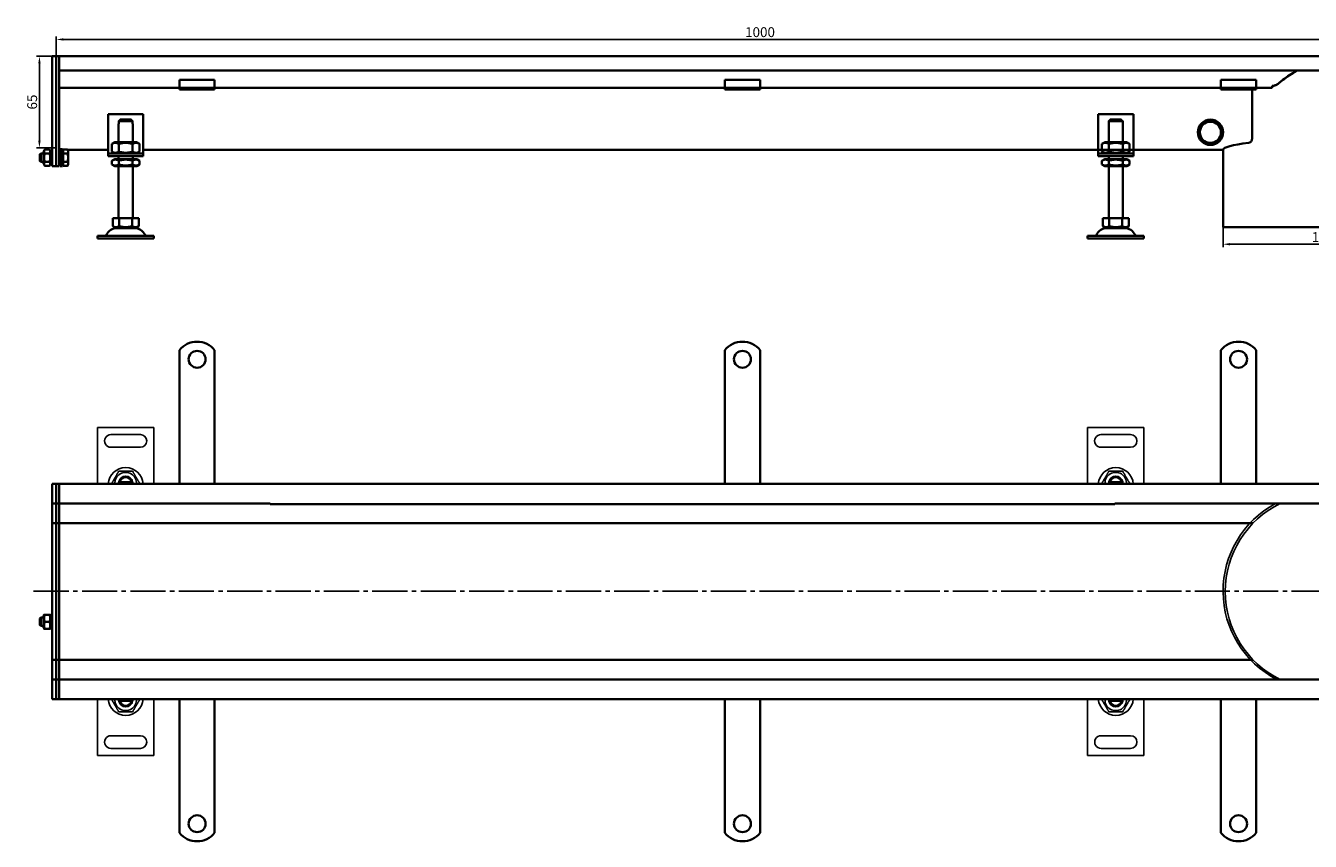
# Model space of a CAD drawing. Units: millimetres. Extents: x 824 to 2239, y 352 to 933.
# Drawn here: x 824 to 1737, y 352 to 931 of the extents above; entities that cross this region are included whole.
import ezdxf

# ---------------------------------------------------------------- set-up
doc = ezdxf.new("R2010")
doc.units = ezdxf.units.MM
doc.header["$LTSCALE"] = 2.5
doc.linetypes.add('GEN7', pattern=[13.75, 10, -1.25, 1.25, -1.25])
doc.layers.add('5', color=3, linetype='Continuous')
doc.layers.add('7', color=4, linetype='GEN7')
doc.layers.add('Viditelná (ISO)', color=7, linetype='Continuous', lineweight=35)
doc.styles.add('Text poznámky (ISO)', font='TAHOMA.TTF')
doc.dimstyles.new('Výchozí (ISO)', dxfattribs={"dimscale": 2.5, "dimtxt": 3.5, "dimasz": 2.5, "dimexe": 1, "dimexo": 0, "dimgap": 0.762, "dimtad": 1, "dimrnd": 1e-08, "dimtxsty": 'Text poznámky (ISO)', "dimcen": 0.09, "dimdle": 10, "dimclrd": 256, "dimclre": 256, "dimclrt": 256, "dimazin": 2, "dimtfac": 1.001486, "dimtmove": 0, "dimatfit": 3, "dimfxl": 1, "dimtolj": 1, "dimlwd": -1, "dimlwe": -1, "dimarcsym": 0})

# ---------------------------------------------------------------- blocks, each defined once
blk = doc.blocks.new('*D88')
at = {"layer": '5'}
for p, q in [((1674.96, 788.16), (1674.96, 774.16)), ((1816.96, 788.16), (1816.96, 774.16)), ((1679.96, 776.16), (1811.96, 776.16))]:
    blk.add_line(p, q, dxfattribs=at)
for points in [[(1679.96, 776.99), (1679.96, 775.33), (1674.96, 776.16)], [(1811.96, 776.99), (1811.96, 775.33), (1816.96, 776.16)]]:
    blk.add_solid(points, dxfattribs=at)
at = {"layer": 'Defpoints', "color": 0}
for p in [(1674.96, 788.16), (1816.96, 788.16), (1816.96, 776.16)]:
    blk.add_point(p, dxfattribs=at)
at = {"layer": '5', "insert": (1745.96, 781.26), "char_height": 7, "attachment_point": 5, "style": 'Text poznámky (ISO)'}
blk.add_mtext('\\A1;142', dxfattribs=at)
blk = doc.blocks.new('*D90')
at = {"layer": '5'}
for p, q in [((845.96, 909.68), (845.96, 923.68)), ((1845.96, 909.68), (1845.96, 923.68)), ((850.96, 921.68), (1840.96, 921.68))]:
    blk.add_line(p, q, dxfattribs=at)
for points in [[(850.96, 922.51), (850.96, 920.84), (845.96, 921.68)], [(1840.96, 922.51), (1840.96, 920.84), (1845.96, 921.68)]]:
    blk.add_solid(points, dxfattribs=at)
at = {"layer": 'Defpoints', "color": 0}
for p in [(1845.96, 921.68), (845.96, 909.68), (1845.96, 909.68)]:
    blk.add_point(p, dxfattribs=at)
at = {"layer": '5', "insert": (1345.96, 926.85), "char_height": 7, "attachment_point": 5, "style": 'Text poznámky (ISO)'}
blk.add_mtext('\\A1;1000', dxfattribs=at)
blk = doc.blocks.new('*D91')
at = {"layer": '5'}
for p, q in [((845.96, 909.68), (831.96, 909.68)), ((833.96, 904.68), (833.96, 849.68)), ((845.96, 844.68), (831.96, 844.68))]:
    blk.add_line(p, q, dxfattribs=at)
for points in [[(833.12, 904.68), (834.79, 904.68), (833.96, 909.68)], [(833.12, 849.68), (834.79, 849.68), (833.96, 844.68)]]:
    blk.add_solid(points, dxfattribs=at)
at = {"layer": 'Defpoints', "color": 0}
for p in [(845.96, 909.68), (833.96, 844.68), (845.96, 844.68)]:
    blk.add_point(p, dxfattribs=at)
at = {"layer": '5', "insert": (828.79, 877.18), "char_height": 7, "attachment_point": 5, "rotation": 90, "style": 'Text poznámky (ISO)'}
blk.add_mtext('\\A1;65', dxfattribs=at)

msp = doc.modelspace()

# ---------------------------------------------------------------- linework, layer by layer
for p, q in [((875.25, 645.89), (915.25, 645.9)), ((875.25, 605.89), (875.25, 645.89)), ((905.75, 640.9), (884.75, 640.89)), ((915.25, 645.9), (915.25, 605.9)), ((1578.71, 645.89), (1618.71, 645.9)), ((1578.72, 605.89), (1578.71, 645.89)), ((1609.21, 640.9), (1588.21, 640.89)), ((1618.71, 645.9), (1618.72, 605.9)), ((884.75, 631.89), (905.75, 631.9)), ((1588.21, 631.89), (1609.21, 631.9)), ((899.13, 607.4), (891.38, 607.39)), ((899.3, 607.11), (899.48, 605.9)), ((1602.59, 607.4), (1594.84, 607.39)), ((1602.76, 607.11), (1602.94, 605.9)), ((875.26, 412.89), (875.25, 452.89)), ((891.21, 451.68), (891.03, 452.89)), ((891.38, 451.39), (899.13, 451.4)), ((915.25, 452.9), (915.26, 412.89)), ((1578.72, 412.89), (1578.72, 452.89)), ((1594.68, 451.68), (1594.49, 452.89)), ((1594.84, 451.39), (1602.59, 451.4)), ((1618.72, 452.9), (1618.72, 412.89)), ((905.76, 426.9), (884.76, 426.89)), ((1609.22, 426.9), (1588.22, 426.89)), ((915.26, 412.89), (875.26, 412.89)), ((884.76, 417.89), (905.76, 417.9)), ((1618.72, 412.89), (1578.72, 412.89)), ((1588.22, 417.89), (1609.22, 417.9))]:
    msp.add_line(p, q)
for centre, radius, start, end in [((884.75, 636.39), 4.5, 90.00886, 270.00886), ((905.75, 636.4), 4.5, 270.00886, 90.00886), ((1588.21, 636.39), 4.5, 90.00886, 270.00886), ((1609.21, 636.4), 4.5, 270.00886, 90.00886), ((895.25, 604.89), 12.5, 4.59742, 175.42029), ((895.25, 606.39), 7.65, 356.26137, 183.75635), ((1598.72, 604.89), 12.5, 4.59742, 175.42029), ((1598.72, 606.39), 7.65, 356.26137, 183.75635), ((895.25, 606.39), 5, 168.4719, 185.74803), ((895.25, 606.39), 5, 11.54582, 168.4719), ((895.25, 606.39), 4.1, 165.90241, 187.00844), ((895.25, 606.39), 4.1, 14.1153, 165.90241), ((895.25, 606.39), 4, 14.48637, 165.53135), ((895.25, 606.39), 4.1, 10.00886, 14.1153), ((895.25, 606.39), 5, 354.26969, 11.54582), ((1598.72, 606.39), 5, 168.4719, 185.74803), ((1598.72, 606.39), 5, 11.54582, 168.4719), ((1598.72, 606.39), 4.1, 165.90241, 187.00844), ((1598.72, 606.39), 4.1, 14.1153, 165.90241), ((1598.72, 606.39), 4, 14.48637, 165.53135), ((1598.72, 606.39), 4.1, 10.00886, 14.1153), ((1598.72, 606.39), 5, 354.26969, 11.54582), ((1745.61, 529.6), 70.65, 118.15525, 242.56702), ((1745.96, 529.39), 69.5, 115.93634, 244.06366), ((895.25, 453.89), 12.5, 184.59742, 355.42029), ((895.25, 452.39), 7.65, 176.26137, 3.75635), ((895.25, 452.39), 5, 174.26969, 191.54582), ((895.25, 452.39), 5, 191.54582, 348.4719), ((895.25, 452.39), 4.1, 190.00886, 194.1153), ((895.25, 452.39), 4.1, 194.1153, 345.90241), ((895.25, 452.39), 4, 194.48637, 345.53135), ((895.25, 452.39), 4.1, 345.90241, 7.00844), ((895.25, 452.39), 5, 348.4719, 5.74803), ((1598.72, 453.89), 12.5, 184.59742, 355.42029), ((1598.72, 452.39), 7.65, 176.26137, 3.75635), ((1598.72, 452.39), 5, 174.26969, 191.54582), ((1598.72, 452.39), 5, 191.54582, 348.4719), ((1598.72, 452.39), 4.1, 190.00886, 194.1153), ((1598.72, 452.39), 4.1, 194.1153, 345.90241), ((1598.72, 452.39), 4, 194.48637, 345.53135), ((1598.72, 452.39), 4.1, 345.90241, 7.00844), ((1598.72, 452.39), 5, 348.4719, 5.74803), ((884.76, 422.39), 4.5, 90.00886, 270.00886), ((905.76, 422.4), 4.5, 270.00886, 90.00886), ((1588.22, 422.39), 4.5, 90.00886, 270.00886), ((1609.22, 422.4), 4.5, 270.00886, 90.00886)]:
    msp.add_arc(centre, radius, start, end)
for points, weights in [([(890.35, 614.89), (887.89, 610.64), (885.44, 606.39)], [1, 1.15470053838, 1]), ([(900.16, 614.9), (895.25, 614.89), (890.35, 614.89)], [1, 1.15470053838, 1]), ([(905.07, 606.4), (902.62, 610.65), (900.16, 614.9)], [1, 1.15470053838, 1]), ([(1593.81, 614.89), (1591.36, 610.64), (1588.9, 606.39)], [1, 1.15470053838, 1]), ([(1603.62, 614.9), (1598.72, 614.89), (1593.81, 614.89)], [1, 1.15470053838, 1]), ([(1608.53, 606.4), (1606.08, 610.65), (1603.62, 614.9)], [1, 1.15470053838, 1]), ([(891.38, 607.39), (890.93, 607.39), (890.36, 607.39)], [1, 1.01641431551, 1.01967201941]), ([(900.15, 607.4), (899.58, 607.4), (899.13, 607.4)], [1.01967201941, 1.01641431551, 1]), ([(1594.84, 607.39), (1594.39, 607.39), (1593.82, 607.39)], [1, 1.01641431551, 1.01967201941]), ([(1603.62, 607.4), (1603.05, 607.4), (1602.59, 607.4)], [1.01967201941, 1.01641431551, 1]), ([(885.44, 452.39), (887.89, 448.14), (890.35, 443.89)], [1, 1.15470053838, 1]), ([(890.36, 451.39), (890.93, 451.39), (891.38, 451.39)], [1.01967201941, 1.01641431551, 1]), ([(899.13, 451.4), (899.58, 451.4), (900.15, 451.4)], [1, 1.01641431551, 1.01967201941]), ([(900.16, 443.9), (902.62, 448.15), (905.07, 452.4)], [1, 1.15470053838, 1]), ([(1588.9, 452.39), (1591.36, 448.14), (1593.81, 443.89)], [1, 1.15470053838, 1]), ([(1593.82, 451.39), (1594.39, 451.39), (1594.84, 451.39)], [1.01967201941, 1.01641431551, 1]), ([(1602.59, 451.4), (1603.05, 451.4), (1603.62, 451.4)], [1, 1.01641431551, 1.01967201941]), ([(1603.63, 443.9), (1606.08, 448.15), (1608.53, 452.4)], [1, 1.15470053838, 1]), ([(890.35, 443.89), (895.26, 443.89), (900.16, 443.9)], [1, 1.15470053838, 1]), ([(1593.81, 443.89), (1598.72, 443.89), (1603.63, 443.9)], [1, 1.15470053838, 1])]:
    msp.add_rational_spline(points, weights, degree=2)
at = {"layer": '7'}
msp.add_line((829.84, 529.6), (1867.92, 529.6), dxfattribs=at)
at = {"layer": 'Viditelná (ISO)'}
for p, q in [((842.96, 909.68), (845.96, 909.68)), ((842.96, 906.68), (842.96, 909.68)), ((842.96, 906.68), (842.96, 842.92)), ((847.96, 909.68), (845.96, 909.68)), ((845.96, 906.68), (845.96, 909.68)), ((845.96, 909.68), (845.96, 906.68)), ((845.96, 906.68), (845.96, 842.92)), ((845.96, 842.92), (845.96, 906.68)), ((847.96, 909.68), (847.96, 906.68)), ((1843.96, 909.68), (847.96, 909.68)), ((847.96, 906.68), (847.96, 909.68)), ((847.96, 842.92), (847.96, 906.68)), ((847.96, 899.68), (847.96, 906.68)), ((1843.96, 899.68), (847.96, 899.68)), ((933.46, 887.18), (847.96, 887.18)), ((933.46, 892.87), (933.46, 890.97)), ((933.46, 892.87), (958.46, 892.87)), ((933.46, 888.5), (933.46, 890.97)), ((933.46, 887.18), (933.46, 888.5)), ((933.46, 886.18), (933.46, 887.18)), ((958.46, 887.18), (933.46, 887.18)), ((933.46, 886.18), (958.46, 886.18)), ((958.46, 892.87), (958.46, 890.97)), ((958.46, 888.5), (958.46, 890.97)), ((958.46, 887.18), (958.46, 888.5)), ((958.46, 887.18), (958.46, 886.18)), ((1673.46, 887.18), (958.46, 887.18)), ((1320.96, 892.87), (1320.96, 890.97)), ((1320.96, 892.87), (1345.96, 892.87)), ((1320.96, 887.18), (1320.96, 890.97)), ((1320.96, 886.18), (1320.96, 887.18)), ((1320.96, 886.18), (1345.96, 886.18)), ((1345.96, 892.87), (1345.96, 890.97)), ((1345.96, 887.18), (1345.96, 890.97)), ((1345.96, 887.18), (1345.96, 886.18)), ((1673.46, 892.87), (1673.46, 890.97)), ((1673.46, 892.87), (1698.46, 892.87)), ((1673.46, 888.5), (1673.46, 890.97)), ((1673.46, 887.18), (1673.46, 888.5)), ((1673.46, 886.18), (1673.46, 887.18)), ((1698.46, 887.18), (1673.46, 887.18)), ((1673.46, 886.18), (1698.46, 886.18)), ((1695.55, 851.13), (1695.55, 885.68)), ((1698.46, 892.87), (1698.46, 890.97)), ((1698.46, 888.5), (1698.46, 890.97)), ((1698.46, 887.18), (1698.46, 888.5)), ((1698.46, 887.18), (1698.46, 886.18)), ((1709.63, 887.18), (1698.46, 887.18)), ((1709.94, 888.68), (1709.94, 887.18)), ((1709.94, 888.63), (1709.94, 888.63)), ((882.75, 868.68), (882.75, 842.68)), ((907.75, 868.68), (882.75, 868.68)), ((907.75, 842.68), (907.75, 868.68)), ((1586.22, 868.68), (1586.22, 842.68)), ((1611.22, 868.68), (1586.22, 868.68)), ((1611.22, 842.68), (1611.22, 868.68)), ((890.25, 861.68), (890.36, 861.68)), ((890.25, 848.68), (890.25, 861.68)), ((900.15, 863.68), (890.36, 863.68)), ((890.36, 863.68), (890.36, 861.68)), ((891.38, 864.68), (899.13, 864.68)), ((900.15, 861.68), (900.15, 863.68)), ((900.15, 861.68), (900.25, 861.68)), ((900.25, 848.68), (900.25, 861.68)), ((1593.72, 861.68), (1593.82, 861.68)), ((1593.72, 848.68), (1593.72, 861.68)), ((1603.62, 863.68), (1593.82, 863.68)), ((1593.82, 863.68), (1593.82, 861.68)), ((1594.84, 864.68), (1602.59, 864.68)), ((1603.62, 861.68), (1603.62, 863.68)), ((1603.62, 861.68), (1603.72, 861.68)), ((1603.72, 848.68), (1603.72, 861.68)), ((834.34, 840.06), (834.96, 840.68)), ((834.34, 835.29), (834.34, 840.06)), ((834.96, 840.68), (834.96, 834.68)), ((836.96, 840.68), (834.96, 840.68)), ((836.96, 842.08), (837.75, 843.45)), ((836.96, 842.08), (836.96, 833.28)), ((841.16, 843.45), (837.75, 843.45)), ((841.16, 840.56), (837.75, 840.56)), ((841.96, 842.08), (841.16, 843.45)), ((841.96, 833.28), (841.96, 842.08)), ((842.96, 840.68), (841.96, 840.68)), ((842.96, 840.8), (842.96, 842.92)), ((842.96, 840.8), (842.96, 832.56)), ((845.96, 840.8), (845.96, 842.92)), ((845.96, 842.92), (845.96, 840.8)), ((845.96, 840.8), (845.96, 832.56)), ((845.96, 832.56), (845.96, 840.8)), ((848.74, 843.19), (847.96, 843.19)), ((847.96, 842.92), (847.96, 840.8)), ((847.96, 832.56), (847.96, 840.8)), ((848.74, 840.41), (847.96, 840.41)), ((848.74, 843.68), (848.74, 831.68)), ((848.74, 843.68), (850.34, 843.68)), ((850.34, 843.68), (850.34, 831.68)), ((850.84, 843.19), (850.34, 843.19)), ((850.84, 842.03), (850.34, 842.03)), ((850.84, 843.45), (853.9, 843.45)), ((850.84, 840.56), (850.84, 843.45)), ((850.84, 840.56), (853.9, 840.56)), ((850.84, 834.79), (850.84, 840.56)), ((854.34, 842.68), (853.9, 843.45)), ((882.75, 843.19), (854.04, 843.19)), ((854.34, 842.01), (854.34, 842.68)), ((854.34, 837.68), (854.34, 842.01)), ((882.75, 842.68), (882.75, 840.68)), ((882.75, 840.68), (907.75, 840.68)), ((882.75, 840.68), (882.75, 838.68)), ((887.6, 848.68), (885.44, 847.43)), ((885.44, 847.43), (885.44, 841.93)), ((887.6, 840.68), (885.44, 841.93)), ((902.9, 848.68), (887.6, 848.68)), ((890.35, 847.43), (890.35, 841.93)), ((900.16, 847.43), (900.16, 841.93)), ((902.9, 848.68), (905.07, 847.43)), ((902.9, 840.68), (905.07, 841.93)), ((905.07, 847.43), (905.07, 841.93)), ((1674.96, 843.19), (907.75, 843.19)), ((907.75, 840.68), (907.75, 842.68)), ((907.75, 838.68), (907.75, 840.68)), ((1586.22, 842.68), (1586.22, 840.68)), ((1586.22, 840.68), (1611.22, 840.68)), ((1586.22, 840.68), (1586.22, 838.68)), ((1591.07, 848.68), (1588.9, 847.43)), ((1588.9, 847.43), (1588.9, 841.93)), ((1591.07, 840.68), (1588.9, 841.93)), ((1606.37, 848.68), (1591.07, 848.68)), ((1593.81, 847.43), (1593.81, 841.93)), ((1603.62, 847.43), (1603.62, 841.93)), ((1606.37, 848.68), (1608.53, 847.43)), ((1606.37, 840.68), (1608.53, 841.93)), ((1608.53, 847.43), (1608.53, 841.93)), ((1611.22, 840.68), (1611.22, 842.68)), ((1611.22, 838.68), (1611.22, 840.68)), ((1674.96, 843.19), (1674.96, 788.16)), ((834.34, 835.29), (834.96, 834.68)), ((836.96, 834.68), (834.96, 834.68)), ((836.96, 833.28), (837.75, 831.9)), ((841.16, 834.79), (837.75, 834.79)), ((841.16, 831.9), (837.75, 831.9)), ((841.96, 833.28), (841.16, 831.9)), ((842.96, 834.68), (841.96, 834.68)), ((842.96, 831.68), (842.96, 832.56)), ((842.96, 831.68), (845.96, 831.68)), ((845.96, 831.68), (845.96, 832.56)), ((845.96, 832.56), (845.96, 831.68)), ((847.96, 831.68), (845.96, 831.68)), ((848.74, 834.95), (847.96, 834.95)), ((847.96, 832.56), (847.96, 831.68)), ((848.74, 831.68), (850.34, 831.68)), ((850.84, 833.33), (850.34, 833.33)), ((850.84, 834.79), (853.9, 834.79)), ((850.84, 831.9), (850.84, 834.79)), ((850.84, 831.9), (853.9, 831.9)), ((854.34, 832.68), (853.9, 831.9)), ((854.34, 833.35), (854.34, 837.68)), ((854.34, 832.68), (854.34, 833.35)), ((907.75, 838.68), (882.75, 838.68)), ((887.45, 836.68), (885.44, 835.51)), ((885.44, 832.84), (885.44, 835.51)), ((887.45, 831.68), (885.44, 832.84)), ((903.05, 836.68), (887.45, 836.68)), ((887.45, 831.68), (903.05, 831.68)), ((890.25, 836.68), (890.25, 838.68)), ((890.25, 794.68), (890.25, 831.68)), ((890.35, 832.84), (890.35, 835.51)), ((900.16, 832.84), (900.16, 835.51)), ((900.25, 836.68), (900.25, 838.68)), ((900.25, 794.68), (900.25, 831.68)), ((903.05, 836.68), (905.07, 835.51)), ((903.05, 831.68), (905.07, 832.84)), ((905.07, 832.84), (905.07, 835.51)), ((1611.22, 838.68), (1586.22, 838.68)), ((1590.92, 836.68), (1588.9, 835.51)), ((1588.9, 832.84), (1588.9, 835.51)), ((1590.92, 831.68), (1588.9, 832.84)), ((1606.52, 836.68), (1590.92, 836.68)), ((1590.92, 831.68), (1606.52, 831.68)), ((1593.72, 836.68), (1593.72, 838.68)), ((1593.72, 794.68), (1593.72, 831.68)), ((1593.81, 832.84), (1593.81, 835.51)), ((1603.62, 832.84), (1603.62, 835.51)), ((1603.72, 836.68), (1603.72, 838.68)), ((1603.72, 794.68), (1603.72, 831.68)), ((1606.52, 836.68), (1608.53, 835.51)), ((1606.52, 831.68), (1608.53, 832.84)), ((1608.53, 832.84), (1608.53, 835.51)), ((886, 794.68), (886, 789.01)), ((886, 794.68), (890.63, 794.68)), ((890.63, 794.68), (890.63, 789.01)), ((890.63, 794.68), (899.88, 794.68)), ((899.88, 794.68), (904.5, 794.68)), ((899.88, 794.68), (899.88, 789.01)), ((904.5, 794.68), (904.5, 789.01)), ((1589.47, 794.68), (1589.47, 789.01)), ((1589.47, 794.68), (1594.09, 794.68)), ((1594.09, 794.68), (1594.09, 789.01)), ((1594.09, 794.68), (1603.34, 794.68)), ((1603.34, 794.68), (1607.97, 794.68)), ((1603.34, 794.68), (1603.34, 789.01)), ((1607.97, 794.68), (1607.97, 789.01)), ((888.32, 787.68), (886, 789.01)), ((888.32, 787.68), (902.19, 787.68)), ((902.19, 787.68), (904.5, 789.01)), ((1591.78, 787.68), (1589.47, 789.01)), ((1591.78, 787.68), (1605.65, 787.68)), ((1605.65, 787.68), (1607.97, 789.01)), ((1674.96, 788.16), (1745.96, 788.16)), ((875.25, 782.18), (915.25, 782.18)), ((875.25, 782.18), (875.25, 780.18)), ((875.25, 780.18), (915.25, 780.18)), ((915.25, 782.18), (915.25, 780.18)), ((1578.72, 782.18), (1618.72, 782.18)), ((1578.72, 782.18), (1578.72, 780.18)), ((1578.72, 780.18), (1618.72, 780.18)), ((1618.72, 782.18), (1618.72, 780.18)), ((933.46, 700.88), (933.46, 684.39)), ((958.46, 700.88), (958.46, 684.39)), ((1320.96, 700.88), (1320.96, 684.39)), ((1345.96, 700.88), (1345.96, 684.39)), ((1673.46, 700.88), (1673.46, 684.39)), ((1698.46, 700.88), (1698.46, 684.39)), ((933.46, 684.39), (933.46, 681.21)), ((933.46, 681.21), (933.46, 678.73)), ((933.46, 669.54), (933.46, 678.73)), ((958.46, 684.39), (958.46, 681.21)), ((958.46, 681.21), (958.46, 678.73)), ((958.46, 669.54), (958.46, 678.73)), ((1320.96, 684.39), (1320.96, 681.21)), ((1320.96, 681.21), (1320.96, 678.73)), ((1320.96, 669.54), (1320.96, 678.73)), ((1345.96, 684.39), (1345.96, 681.21)), ((1345.96, 681.21), (1345.96, 678.73)), ((1345.96, 669.54), (1345.96, 678.73)), ((1673.46, 684.39), (1673.46, 681.21)), ((1673.46, 681.21), (1673.46, 678.73)), ((1673.46, 669.54), (1673.46, 678.73)), ((1698.46, 684.39), (1698.46, 681.21)), ((1698.46, 681.21), (1698.46, 678.73)), ((1698.46, 669.54), (1698.46, 678.73)), ((933.46, 669.54), (933.46, 667.07)), ((933.46, 667.07), (933.46, 660.7)), ((958.46, 669.54), (958.46, 667.07)), ((958.46, 667.07), (958.46, 660.7)), ((1320.96, 669.54), (1320.96, 667.07)), ((1320.96, 667.07), (1320.96, 660.7)), ((1345.96, 669.54), (1345.96, 667.07)), ((1345.96, 667.07), (1345.96, 660.7)), ((1673.46, 669.54), (1673.46, 667.07)), ((1673.46, 667.07), (1673.46, 660.7)), ((1698.46, 669.54), (1698.46, 667.07)), ((1698.46, 667.07), (1698.46, 660.7)), ((933.46, 660.7), (933.46, 658.23)), ((933.46, 649.04), (933.46, 658.23)), ((958.46, 660.7), (958.46, 658.23)), ((958.46, 649.04), (958.46, 658.23)), ((1320.96, 660.7), (1320.96, 658.23)), ((1320.96, 649.04), (1320.96, 658.23)), ((1345.96, 660.7), (1345.96, 658.23)), ((1345.96, 649.04), (1345.96, 658.23)), ((1673.46, 660.7), (1673.46, 658.23)), ((1673.46, 649.04), (1673.46, 658.23)), ((1698.46, 660.7), (1698.46, 658.23)), ((1698.46, 649.04), (1698.46, 658.23)), ((933.46, 649.04), (933.46, 646.56)), ((958.46, 649.04), (958.46, 646.56)), ((1320.96, 649.04), (1320.96, 646.56)), ((1345.96, 649.04), (1345.96, 646.56)), ((1673.46, 649.04), (1673.46, 646.56)), ((1698.46, 649.04), (1698.46, 646.56)), ((933.46, 646.56), (933.46, 640.2)), ((933.46, 640.2), (933.46, 637.72)), ((958.46, 646.56), (958.46, 640.2)), ((958.46, 640.2), (958.46, 637.72)), ((1320.96, 646.56), (1320.96, 640.2)), ((1320.96, 640.2), (1320.96, 637.72)), ((1345.96, 646.56), (1345.96, 640.2)), ((1345.96, 640.2), (1345.96, 637.72)), ((1673.46, 646.56), (1673.46, 640.2)), ((1673.46, 640.2), (1673.46, 637.72)), ((1698.46, 646.56), (1698.46, 640.2)), ((1698.46, 640.2), (1698.46, 637.72)), ((933.46, 628.53), (933.46, 637.72)), ((958.46, 628.53), (958.46, 637.72)), ((1320.96, 628.53), (1320.96, 637.72)), ((1345.96, 628.53), (1345.96, 637.72)), ((1673.46, 628.53), (1673.46, 637.72)), ((1698.46, 628.53), (1698.46, 637.72)), ((933.46, 628.53), (933.46, 626.06)), ((933.46, 626.06), (933.46, 622.87)), ((933.46, 622.87), (933.46, 605.89)), ((958.46, 628.53), (958.46, 626.06)), ((958.46, 626.06), (958.46, 622.87)), ((958.46, 622.87), (958.46, 605.89)), ((1320.96, 628.53), (1320.96, 626.06)), ((1320.96, 626.06), (1320.96, 622.87)), ((1320.96, 622.87), (1320.96, 605.89)), ((1345.96, 628.53), (1345.96, 626.06)), ((1345.96, 626.06), (1345.96, 622.87)), ((1345.96, 622.87), (1345.96, 605.89)), ((1673.46, 628.53), (1673.46, 626.06)), ((1673.46, 626.06), (1673.46, 622.87)), ((1673.46, 622.87), (1673.46, 605.89)), ((1698.46, 628.53), (1698.46, 626.06)), ((1698.46, 626.06), (1698.46, 622.87)), ((1698.46, 622.87), (1698.46, 605.89)), ((842.96, 605.89), (845.96, 605.89)), ((842.96, 602.89), (842.96, 605.89)), ((842.96, 602.89), (842.96, 594.89)), ((847.96, 605.89), (845.96, 605.89)), ((845.96, 602.89), (845.96, 605.89)), ((845.96, 605.89), (845.96, 602.89)), ((845.96, 602.89), (845.96, 594.89)), ((845.96, 594.89), (845.96, 602.89)), ((847.96, 605.89), (847.96, 602.89)), ((847.96, 602.89), (847.96, 605.89)), ((1843.96, 605.89), (847.96, 605.89)), ((847.96, 594.89), (847.96, 602.89)), ((847.96, 594.89), (847.96, 602.89)), ((842.96, 591.89), (842.96, 594.89)), ((845.96, 591.89), (845.96, 594.89)), ((845.96, 594.89), (845.96, 591.89)), ((847.96, 594.89), (847.96, 591.89)), ((847.96, 591.89), (847.96, 594.89)), ((842.96, 591.89), (842.96, 590.39)), ((842.96, 591.89), (845.96, 591.89)), ((842.96, 590.39), (842.96, 580.89)), ((847.96, 591.89), (845.96, 591.89)), ((845.96, 591.89), (845.96, 590.39)), ((845.96, 590.39), (845.96, 591.89)), ((845.96, 590.39), (845.96, 580.89)), ((845.96, 580.89), (845.96, 590.39)), ((847.96, 590.39), (847.96, 591.89)), ((847.96, 591.89), (997.96, 591.89)), ((847.96, 591.89), (847.96, 590.39)), ((847.96, 580.89), (847.96, 590.39)), ((847.96, 580.89), (847.96, 590.39)), ((997.96, 591.91), (997.96, 591.56)), ((997.96, 591.52), (997.96, 591.56)), ((1597.96, 591.56), (997.96, 591.56)), ((1597.96, 591.52), (997.96, 591.52)), ((1597.96, 591.56), (1597.96, 591.91)), ((1597.96, 591.89), (1843.96, 591.89)), ((1597.96, 591.56), (1597.96, 591.52)), ((842.96, 577.89), (842.96, 580.89)), ((842.96, 577.89), (842.96, 576.55)), ((842.96, 577.89), (845.96, 577.89)), ((842.96, 576.55), (842.96, 529.55)), ((845.96, 577.89), (845.96, 580.89)), ((845.96, 580.89), (845.96, 577.89)), ((847.96, 577.89), (845.96, 577.89)), ((845.96, 577.89), (845.96, 576.55)), ((845.96, 576.55), (845.96, 577.89)), ((845.96, 576.55), (845.96, 529.55)), ((845.96, 529.55), (845.96, 576.55)), ((847.96, 580.89), (847.96, 577.89)), ((847.96, 577.89), (847.96, 580.89)), ((847.96, 576.55), (847.96, 577.89)), ((847.96, 577.89), (847.96, 576.55)), ((847.96, 577.89), (877.21, 577.89)), ((847.96, 529.55), (847.96, 576.55)), ((847.96, 529.55), (847.96, 576.55)), ((877.21, 577.89), (1694.1, 577.89)), ((1694.1, 577.89), (1696.18, 577.89)), ((842.96, 529.55), (842.96, 529.23)), ((845.96, 529.55), (845.96, 529.23)), ((845.96, 529.23), (845.96, 529.55)), ((847.96, 529.23), (847.96, 529.55)), ((847.96, 529.55), (847.96, 529.23)), ((842.96, 529.23), (842.96, 482.23)), ((845.96, 529.23), (845.96, 482.23)), ((845.96, 482.23), (845.96, 529.23)), ((847.96, 482.23), (847.96, 529.23)), ((847.96, 482.23), (847.96, 529.23)), ((836.96, 512.29), (837.3, 512.89)), ((836.96, 512.29), (836.96, 503.49)), ((841.16, 512.89), (837.75, 512.89)), ((841.96, 512.29), (841.61, 512.89)), ((841.96, 503.49), (841.96, 512.29)), ((834.34, 510.28), (834.96, 510.89)), ((834.34, 505.5), (834.34, 510.28)), ((834.34, 505.5), (834.96, 504.89)), ((834.96, 510.89), (834.96, 504.89)), ((836.96, 510.89), (834.96, 510.89)), ((836.96, 504.89), (834.96, 504.89)), ((836.96, 503.49), (837.3, 502.89)), ((841.16, 507.89), (837.75, 507.89)), ((841.16, 502.89), (837.75, 502.89)), ((841.96, 503.49), (841.61, 502.89)), ((842.96, 510.89), (841.96, 510.89)), ((842.96, 504.89), (841.96, 504.89)), ((842.96, 482.23), (842.96, 480.89)), ((842.96, 480.89), (845.96, 480.89)), ((842.96, 477.89), (842.96, 480.89)), ((842.96, 477.89), (842.96, 468.39)), ((845.96, 482.23), (845.96, 480.89)), ((845.96, 480.89), (845.96, 482.23)), ((847.96, 480.89), (845.96, 480.89)), ((845.96, 477.89), (845.96, 480.89)), ((845.96, 480.89), (845.96, 477.89)), ((845.96, 477.89), (845.96, 468.39)), ((845.96, 468.39), (845.96, 477.89)), ((847.96, 480.89), (847.96, 482.23)), ((847.96, 482.23), (847.96, 480.89)), ((847.96, 480.89), (847.96, 477.89)), ((877.21, 480.89), (847.96, 480.89)), ((847.96, 477.89), (847.96, 480.89)), ((847.96, 468.39), (847.96, 477.89)), ((847.96, 468.39), (847.96, 477.89)), ((1694.1, 480.89), (877.21, 480.89)), ((1694.1, 480.89), (1696.18, 480.89)), ((842.96, 468.39), (842.96, 466.89)), ((842.96, 466.89), (845.96, 466.89)), ((842.96, 463.89), (842.96, 466.89)), ((845.96, 468.39), (845.96, 466.89)), ((845.96, 466.89), (845.96, 468.39)), ((847.96, 466.89), (845.96, 466.89)), ((845.96, 463.89), (845.96, 466.89)), ((845.96, 466.89), (845.96, 463.89)), ((847.96, 466.89), (847.96, 468.39)), ((847.96, 468.39), (847.96, 466.89)), ((847.96, 466.89), (847.96, 463.89)), ((1843.96, 466.89), (847.96, 466.89)), ((847.96, 463.89), (847.96, 466.89)), ((842.96, 463.89), (842.96, 455.89)), ((845.96, 463.89), (845.96, 455.89)), ((845.96, 455.89), (845.96, 463.89)), ((847.96, 455.89), (847.96, 463.89)), ((847.96, 455.89), (847.96, 463.89)), ((842.96, 452.89), (842.96, 455.89)), ((842.96, 452.89), (845.96, 452.89)), ((845.96, 452.89), (845.96, 455.89)), ((845.96, 455.89), (845.96, 452.89)), ((847.96, 452.89), (845.96, 452.89)), ((847.96, 455.89), (847.96, 452.89)), ((847.96, 452.89), (847.96, 455.89)), ((847.96, 452.89), (1843.96, 452.89)), ((933.46, 435.91), (933.46, 452.89)), ((958.46, 435.91), (958.46, 452.89)), ((1320.96, 435.91), (1320.96, 452.89)), ((1345.96, 435.91), (1345.96, 452.89)), ((1673.46, 435.91), (1673.46, 452.89)), ((1698.46, 435.91), (1698.46, 452.89)), ((933.46, 432.73), (933.46, 435.91)), ((933.46, 430.25), (933.46, 432.73)), ((933.46, 430.25), (933.46, 421.06)), ((958.46, 432.73), (958.46, 435.91)), ((958.46, 430.25), (958.46, 432.73)), ((958.46, 430.25), (958.46, 421.06)), ((1320.96, 432.73), (1320.96, 435.91)), ((1320.96, 430.25), (1320.96, 432.73)), ((1320.96, 430.25), (1320.96, 421.06)), ((1345.96, 432.73), (1345.96, 435.91)), ((1345.96, 430.25), (1345.96, 432.73)), ((1345.96, 430.25), (1345.96, 421.06)), ((1673.46, 432.73), (1673.46, 435.91)), ((1673.46, 430.25), (1673.46, 432.73)), ((1673.46, 430.25), (1673.46, 421.06)), ((1698.46, 432.73), (1698.46, 435.91)), ((1698.46, 430.25), (1698.46, 432.73)), ((1698.46, 430.25), (1698.46, 421.06)), ((933.46, 418.59), (933.46, 421.06)), ((958.46, 418.59), (958.46, 421.06)), ((1320.96, 418.59), (1320.96, 421.06)), ((1345.96, 418.59), (1345.96, 421.06)), ((1673.46, 418.59), (1673.46, 421.06)), ((1698.46, 418.59), (1698.46, 421.06)), ((933.46, 412.22), (933.46, 418.59)), ((933.46, 409.75), (933.46, 412.22)), ((958.46, 412.22), (958.46, 418.59)), ((958.46, 409.75), (958.46, 412.22)), ((1320.96, 412.22), (1320.96, 418.59)), ((1320.96, 409.75), (1320.96, 412.22)), ((1345.96, 412.22), (1345.96, 418.59)), ((1345.96, 409.75), (1345.96, 412.22)), ((1673.46, 412.22), (1673.46, 418.59)), ((1673.46, 409.75), (1673.46, 412.22)), ((1698.46, 412.22), (1698.46, 418.59)), ((1698.46, 409.75), (1698.46, 412.22)), ((933.46, 409.75), (933.46, 400.55)), ((958.46, 409.75), (958.46, 400.55)), ((1320.96, 409.75), (1320.96, 400.55)), ((1345.96, 409.75), (1345.96, 400.55)), ((1673.46, 409.75), (1673.46, 400.55)), ((1698.46, 409.75), (1698.46, 400.55)), ((933.46, 398.08), (933.46, 400.55)), ((933.46, 391.72), (933.46, 398.08)), ((958.46, 398.08), (958.46, 400.55)), ((958.46, 391.72), (958.46, 398.08)), ((1320.96, 398.08), (1320.96, 400.55)), ((1320.96, 391.72), (1320.96, 398.08)), ((1345.96, 398.08), (1345.96, 400.55)), ((1345.96, 391.72), (1345.96, 398.08)), ((1673.46, 398.08), (1673.46, 400.55)), ((1673.46, 391.72), (1673.46, 398.08)), ((1698.46, 398.08), (1698.46, 400.55)), ((1698.46, 391.72), (1698.46, 398.08)), ((933.46, 389.24), (933.46, 391.72)), ((933.46, 389.24), (933.46, 380.05)), ((958.46, 389.24), (958.46, 391.72)), ((958.46, 389.24), (958.46, 380.05)), ((1320.96, 389.24), (1320.96, 391.72)), ((1320.96, 389.24), (1320.96, 380.05)), ((1345.96, 389.24), (1345.96, 391.72)), ((1345.96, 389.24), (1345.96, 380.05)), ((1673.46, 389.24), (1673.46, 391.72)), ((1673.46, 389.24), (1673.46, 380.05)), ((1698.46, 389.24), (1698.46, 391.72)), ((1698.46, 389.24), (1698.46, 380.05)), ((933.46, 377.57), (933.46, 380.05)), ((933.46, 374.39), (933.46, 377.57)), ((933.46, 357.9), (933.46, 374.39)), ((958.46, 377.57), (958.46, 380.05)), ((958.46, 374.39), (958.46, 377.57)), ((958.46, 357.9), (958.46, 374.39)), ((1320.96, 377.57), (1320.96, 380.05)), ((1320.96, 374.39), (1320.96, 377.57)), ((1320.96, 357.9), (1320.96, 374.39)), ((1345.96, 377.57), (1345.96, 380.05)), ((1345.96, 374.39), (1345.96, 377.57)), ((1345.96, 357.9), (1345.96, 374.39)), ((1673.46, 377.57), (1673.46, 380.05)), ((1673.46, 374.39), (1673.46, 377.57)), ((1673.46, 357.9), (1673.46, 374.39)), ((1698.46, 377.57), (1698.46, 380.05)), ((1698.46, 374.39), (1698.46, 377.57)), ((1698.46, 357.9), (1698.46, 374.39))]:
    msp.add_line(p, q, dxfattribs=at)
for centre, radius in [((1665.96, 855.68), 9), ((1665.96, 855.68), 8.5), ((1665.96, 855.68), 7.5), ((945.96, 694.39), 6), ((1333.46, 694.39), 6), ((1685.96, 694.39), 6), ((945.96, 364.39), 6), ((1333.46, 364.39), 6), ((1685.96, 364.39), 6)]:
    msp.add_circle(centre, radius, dxfattribs=at)
for centre, radius, start, end in [((889.21, 779.18), 8.5, 90, 155.09894), ((901.3, 779.18), 8.5, 24.90106, 90), ((1592.67, 779.18), 8.5, 90, 155.09894), ((1604.76, 779.18), 8.5, 24.90106, 90), ((880.59, 783.18), 1, 270, 335.09894), ((909.92, 783.18), 1, 204.90106, 270), ((1584.05, 783.18), 1, 270, 335.09894), ((1613.38, 783.18), 1, 204.90106, 270), ((945.96, 690.89), 16, 38.62483, 141.37517), ((1333.46, 690.89), 16, 38.62483, 141.37517), ((1685.96, 690.89), 16, 38.62483, 141.37517), ((945.96, 367.89), 16, 218.62483, 321.37517), ((1333.46, 367.89), 16, 218.62483, 321.37517), ((1685.96, 367.89), 16, 218.62483, 321.37517)]:
    msp.add_arc(centre, radius, start, end, dxfattribs=at)
msp.add_ellipse((1745.96, 843.17), major_axis=(71, 0), ratio=0.105104, start_param=2.412238, end_param=3.137176, dxfattribs=at)
for points, weights in [([(1727.91, 899.68), (1721.22, 896.23), (1714.01, 890.13)], [1.00341842295, 1.00704158861, 1]), ([(891.38, 864.68), (890.93, 864.24), (890.36, 863.68)], [1, 1.01641431551, 1.01967201941]), ([(900.15, 863.68), (899.58, 864.24), (899.13, 864.68)], [1.01967201941, 1.01641431551, 1]), ([(1594.84, 864.68), (1594.39, 864.24), (1593.82, 863.68)], [1, 1.01641431551, 1.01967201941]), ([(1603.62, 863.68), (1603.05, 864.24), (1602.59, 864.68)], [1.01967201941, 1.01641431551, 1]), ([(837.75, 843.45), (836.92, 842.01), (837.75, 840.56)], [1, 1.15470053838, 1]), ([(837.75, 840.56), (836.92, 837.68), (837.75, 834.79)], [1, 1.15470053838, 1]), ([(841.16, 840.56), (842, 842.01), (841.16, 843.45)], [1, 1.15470053838, 1]), ([(841.16, 834.79), (842, 837.68), (841.16, 840.56)], [1, 1.15470053838, 1]), ([(854.34, 842.01), (854.34, 842.68), (853.9, 843.45)], [1, 1.0379548493, 1]), ([(853.9, 840.56), (854.34, 841.34), (854.34, 842.01)], [1, 1.0379548493, 1]), ([(854.34, 837.68), (854.34, 839.02), (853.9, 840.56)], [1, 1.0379548493, 1]), ([(890.35, 847.43), (887.89, 848.84), (885.44, 847.43)], [1, 1.15470053838, 1]), ([(885.44, 841.93), (887.89, 840.51), (890.35, 841.93)], [1, 1.15470053838, 1]), ([(900.16, 847.43), (895.25, 848.84), (890.35, 847.43)], [1, 1.15470053838, 1]), ([(890.35, 841.93), (895.25, 840.51), (900.16, 841.93)], [1, 1.15470053838, 1]), ([(905.07, 847.43), (902.62, 848.84), (900.16, 847.43)], [1, 1.15470053838, 1]), ([(900.16, 841.93), (902.62, 840.51), (905.07, 841.93)], [1, 1.15470053838, 1]), ([(1593.81, 847.43), (1591.36, 848.84), (1588.9, 847.43)], [1, 1.15470053838, 1]), ([(1588.9, 841.93), (1591.36, 840.51), (1593.81, 841.93)], [1, 1.15470053838, 1]), ([(1603.62, 847.43), (1598.72, 848.84), (1593.81, 847.43)], [1, 1.15470053838, 1]), ([(1593.81, 841.93), (1598.72, 840.51), (1603.62, 841.93)], [1, 1.15470053838, 1]), ([(1608.53, 847.43), (1606.08, 848.84), (1603.62, 847.43)], [1, 1.15470053838, 1]), ([(1603.62, 841.93), (1606.08, 840.51), (1608.53, 841.93)], [1, 1.15470053838, 1]), ([(837.75, 834.79), (836.92, 833.35), (837.75, 831.9)], [1, 1.15470053838, 1]), ([(841.16, 831.9), (842, 833.35), (841.16, 834.79)], [1, 1.15470053838, 1]), ([(853.9, 834.79), (854.34, 836.34), (854.34, 837.68)], [1, 1.0379548493, 1]), ([(854.34, 833.35), (854.34, 834.02), (853.9, 834.79)], [1, 1.0379548493, 1]), ([(853.9, 831.9), (854.34, 832.68), (854.34, 833.35)], [1, 1.0379548493, 1]), ([(890.35, 835.51), (887.89, 836.93), (885.44, 835.51)], [1, 1.15470053838, 1]), ([(885.44, 832.84), (887.89, 831.42), (890.35, 832.84)], [1, 1.15470053838, 1]), ([(900.16, 835.51), (895.25, 836.93), (890.35, 835.51)], [1, 1.15470053838, 1]), ([(890.35, 832.84), (895.25, 831.42), (900.16, 832.84)], [1, 1.15470053838, 1]), ([(905.07, 835.51), (902.62, 836.93), (900.16, 835.51)], [1, 1.15470053838, 1]), ([(900.16, 832.84), (902.62, 831.42), (905.07, 832.84)], [1, 1.15470053838, 1]), ([(1593.81, 835.51), (1591.36, 836.93), (1588.9, 835.51)], [1, 1.15470053838, 1]), ([(1588.9, 832.84), (1591.36, 831.42), (1593.81, 832.84)], [1, 1.15470053838, 1]), ([(1603.62, 835.51), (1598.72, 836.93), (1593.81, 835.51)], [1, 1.15470053838, 1]), ([(1593.81, 832.84), (1598.72, 831.42), (1603.62, 832.84)], [1, 1.15470053838, 1]), ([(1608.53, 835.51), (1606.08, 836.93), (1603.62, 835.51)], [1, 1.15470053838, 1]), ([(1603.62, 832.84), (1606.08, 831.42), (1608.53, 832.84)], [1, 1.15470053838, 1]), ([(886, 789.01), (888.32, 787.68), (890.63, 789.01)], [1.16127596677, 1.34092598403, 1.16127596677]), ([(890.63, 789.01), (895.25, 787.68), (899.88, 789.01)], [1.16127596677, 1.34092598403, 1.16127596677]), ([(899.88, 789.01), (902.19, 787.68), (904.5, 789.01)], [1.16127596677, 1.34092598403, 1.16127596677]), ([(1589.47, 789.01), (1591.78, 787.68), (1594.09, 789.01)], [1.16127596677, 1.34092598403, 1.16127596677]), ([(1594.09, 789.01), (1598.72, 787.68), (1603.34, 789.01)], [1.16127596677, 1.34092598403, 1.16127596677]), ([(1603.34, 789.01), (1605.65, 787.68), (1607.97, 789.01)], [1.16127596677, 1.34092598403, 1.16127596677]), ([(837.75, 512.89), (836.92, 510.39), (837.75, 507.89)], [1, 1.15470053838, 1]), ([(837.3, 512.89), (837.3, 512.89), (837.75, 512.89)], [1.07735026919, 1.07735026919, 1]), ([(841.16, 512.89), (841.61, 512.89), (841.61, 512.89)], [1, 1.07735026919, 1.07735026919]), ([(841.16, 507.89), (842, 510.39), (841.16, 512.89)], [1, 1.15470053838, 1]), ([(837.75, 507.89), (836.92, 505.39), (837.75, 502.89)], [1, 1.15470053838, 1]), ([(837.75, 502.89), (837.3, 502.89), (837.3, 502.89)], [1, 1.07735026919, 1.07735026919]), ([(841.16, 502.89), (842, 505.39), (841.16, 507.89)], [1, 1.15470053838, 1]), ([(841.61, 502.89), (841.61, 502.89), (841.16, 502.89)], [1.07735026919, 1.07735026919, 1])]:
    msp.add_rational_spline(points, weights, degree=2, dxfattribs=at)
for points, knots in [([(1714.01, 890.18), (1716.94, 892.66), (1720.06, 895.02), (1724.77, 898), (1726.28, 898.88), (1727.83, 899.68)], [0, 0, 0, 0, 1.152083, 1.152083, 1.672048, 1.672048, 1.672048, 1.672048]), ([(1709.94, 888.68), (1710.44, 888.68), (1710.94, 888.76), (1712.1, 889.09), (1712.78, 889.39), (1713.45, 889.79)], [0, 0, 0, 0, 0.148894, 0.148894, 0.3625535, 0.3625535, 0.3625535, 0.3625535]), ([(1713.45, 889.74), (1713.07, 889.52), (1712.67, 889.31), (1711.84, 888.97), (1711.4, 888.83), (1710.82, 888.71), (1710.67, 888.69), (1710.41, 888.66), (1710.29, 888.65), (1710.09, 888.64), (1710.02, 888.63), (1709.94, 888.63)], [-0.4014081, -0.4014081, -0.4014081, -0.4014081, -0.2653997, -0.2653997, -0.1167015, -0.1167015, -0.0672555, -0.0672555, -0.0265267, -0.0265267, 0, 0, 0, 0]), ([(1713.45, 889.79), (1713.46, 889.79), (1713.47, 889.8), (1713.57, 889.86), (1713.67, 889.92), (1713.85, 890.05), (1713.93, 890.11), (1714.01, 890.18)], [0, 0, 0, 0, 0.0028862, 0.0028862, 0.03706017, 0.03706017, 0.0679156, 0.0679156, 0.0679156, 0.0679156]), ([(1714.01, 890.13), (1714.01, 890.13), (1714, 890.13), (1713.83, 889.99), (1713.64, 889.86), (1713.45, 889.74)], [0.85488687, 0.85488687, 0.85488687, 0.85488687, 0.85555998, 0.85555998, 0.92105599, 0.92105599, 0.92105599, 0.92105599]), ([(1693.02, 848.14), (1693.28, 848.17), (1693.56, 848.25), (1694.19, 848.55), (1694.53, 848.81), (1695.01, 849.37), (1695.21, 849.68), (1695.47, 850.37), (1695.55, 850.75), (1695.55, 851.13)], [0.5650015, 0.5650015, 0.5650015, 0.5650015, 0.6804733, 0.6804733, 0.837151, 0.837151, 0.9495376, 0.9495376, 1.0619241, 1.0619241, 1.0619241, 1.0619241]), ([(1676.46, 529.55), (1676.46, 529.5), (1676.46, 529.44), (1676.46, 529.34), (1676.46, 529.29), (1676.46, 529.23)], [0.66260508, 0.66260508, 0.66260508, 0.66260508, 0.67805863, 0.67805863, 0.69351218, 0.69351218, 0.69351218, 0.69351218])]:
    msp.add_open_spline(points, degree=3, knots=knots, dxfattribs=at)
for points in [[(1695.55, 885.68), (1695.55, 885.85), (1695.58, 886.02), (1695.63, 886.18)], [(1709.63, 887.18), (1709.73, 887.18), (1709.83, 887.18), (1709.94, 887.18)], [(1674.96, 843.19), (1674.96, 843.19), (1674.96, 843.19), (1674.96, 843.2)]]:
    msp.add_open_spline(points, degree=3, dxfattribs=at)

# ---------------------------------------------------------------- dimensions: what is measured, and where the dimension line sits
at = {"layer": '5'}
for base, p1, p2, angle, picture, middle in [((1845.96, 921.68), (845.96, 909.68), (1845.96, 909.68), 0, '*D90', (1345.96, 926.85)), ((833.96, 844.68), (845.96, 909.68), (845.96, 844.68), 90, '*D91', (828.79, 877.18)), ((1816.96, 776.16), (1674.96, 788.16), (1816.96, 788.16), 0, '*D88', (1745.96, 781.26))]:
    dim = msp.add_linear_dim(base=base, p1=p1, p2=p2, angle=angle, dimstyle='Výchozí (ISO)', override={"dimscale": 2, "dimdec": 1, "dimtofl": 0, "dimatfit": 1}, dxfattribs=at)
    dim.commit()
    dim.dimension.update_dxf_attribs({"geometry": picture, "text_midpoint": middle})

doc.saveas('drawing.dxf')
